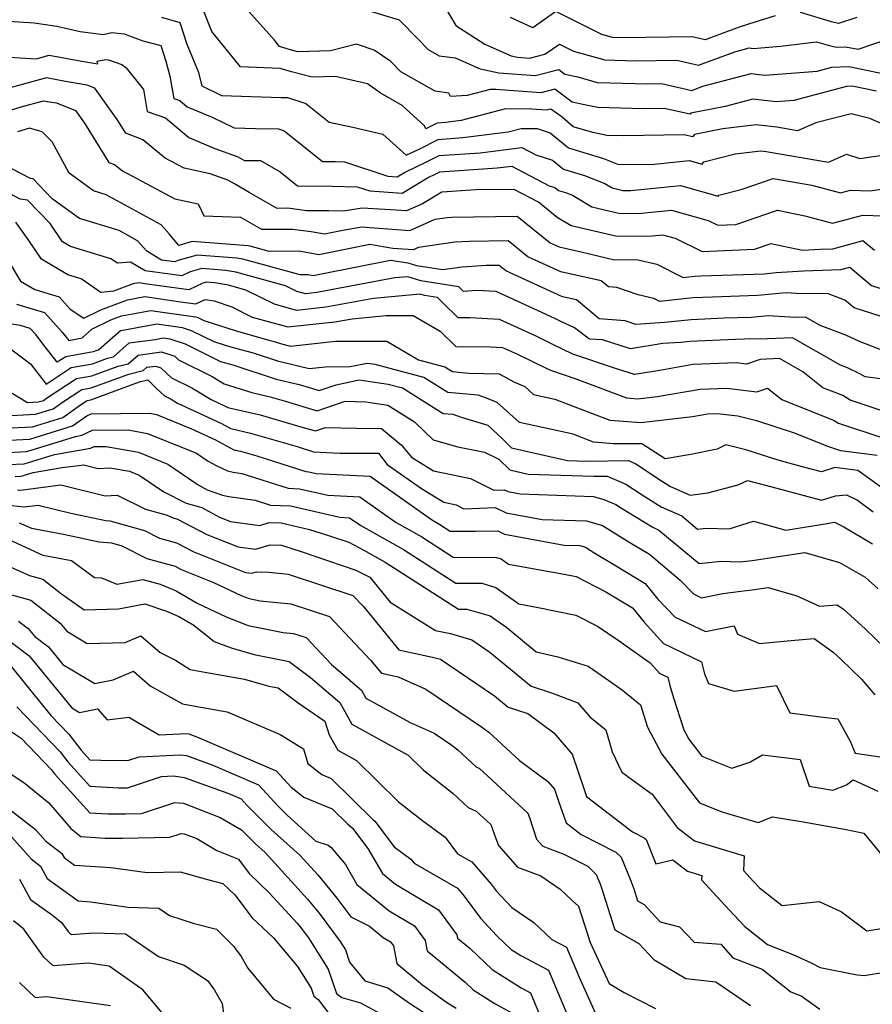
# Model space of a CAD drawing. Extents: x 1828384 to 1835362, y 2726627 to 2731797.
# Drawn here: x 1830211 to 1830374, y 2730852 to 2731040 of the extents above; entities that cross this region are included whole.
import ezdxf

# ---------------------------------------------------------------- set-up
doc = ezdxf.new("R2010")
doc.units = 0

msp = doc.modelspace()

# ---------------------------------------------------------------- linework, layer by layer
at = {"layer": 'Unknown_Line_Type', "color": 0}
for points in [[(1830374.78, 2731025.94, 1314), (1830370.14, 2731026.89, 1314), (1830369.1, 2731026.85, 1314), (1830359.05, 2731024.18, 1314), (1830355.68, 2731023.92, 1314), (1830351.21, 2731024.43, 1314), (1830345.95, 2731023.05, 1314), (1830339.34, 2731021.74, 1314), (1830339.22, 2731021.59, 1314), (1830334.26, 2731022.66, 1314), (1830330.35, 2731022.6, 1314), (1830321.61, 2731022.83, 1314), (1830319.1, 2731023.35, 1314), (1830316.73, 2731023.88, 1314), (1830313.4, 2731026.33, 1314), (1830310.71, 2731025.65, 1314), (1830302.15, 2731026.29, 1314), (1830301.04, 2731026.3, 1314), (1830296.66, 2731025.15, 1314), (1830293.47, 2731024.94, 1314), (1830293.17, 2731025.6, 1314), (1830290.58, 2731025.94, 1314), (1830284.03, 2731029.65, 1314), (1830282.12, 2731031.64, 1314), (1830278.96, 2731033.78, 1314), (1830275.58, 2731034.93, 1314), (1830270.57, 2731033.68, 1314), (1830264.38, 2731033.48, 1314), (1830263.17, 2731033.79, 1314), (1830260.88, 2731034.48, 1314), (1830259.93, 2731035.71, 1314), (1830252.26, 2731044.3, 1314)], [(1830376.17, 2731019.58, 1316), (1830373.5, 2731020.74, 1316), (1830369.95, 2731021.67, 1316), (1830363.22, 2731019.92, 1316), (1830359.71, 2731018.4, 1316), (1830355.79, 2731019.07, 1316), (1830351.85, 2731019.52, 1316), (1830345.48, 2731018.79, 1316), (1830340.04, 2731017.71, 1316), (1830339.7, 2731017.27, 1316), (1830338.09, 2731017.62, 1316), (1830326.45, 2731017.43, 1316), (1830323.31, 2731017.52, 1316), (1830320.67, 2731018.06, 1316), (1830316.94, 2731019.18, 1316), (1830314.78, 2731020.98, 1316), (1830312.64, 2731022.55, 1316), (1830311.77, 2731022.33, 1316), (1830309, 2731022.54, 1316), (1830304.02, 2731022.57, 1316), (1830295.52, 2731020.35, 1316), (1830292.55, 2731019.97, 1316), (1830290.94, 2731019.86, 1316), (1830288.8, 2731018.77, 1316), (1830288.51, 2731019.36, 1316), (1830284.25, 2731023.21, 1316), (1830280.08, 2731025.65, 1316), (1830277.69, 2731027.35, 1316), (1830271.53, 2731028.78, 1316), (1830267.11, 2731028.63, 1316), (1830263.14, 2731029.67, 1316), (1830260.96, 2731030.32, 1316), (1830253.4, 2731030.6, 1316), (1830247.96, 2731037.34, 1316), (1830246.22, 2731041.68, 1316)], [(1830276.68, 2731041.66, 1312), (1830283.68, 2731039.57, 1312), (1830287.29, 2731035.96, 1312), (1830289.25, 2731033.92, 1312), (1830291.36, 2731032.72, 1312), (1830294.37, 2731032.33, 1312), (1830299.14, 2731030.22, 1312), (1830302.7, 2731029.49, 1312), (1830309.65, 2731028.97, 1312), (1830314.16, 2731030.1, 1312), (1830315.35, 2731029.23, 1312), (1830317.81, 2731028.68, 1312), (1830321.51, 2731027.63, 1312), (1830331.14, 2731027.38, 1312), (1830333.77, 2731027.41, 1312), (1830339.53, 2731026.12, 1312), (1830341.67, 2731026.91, 1312), (1830350.86, 2731029.33, 1312), (1830353.49, 2731029.03, 1312), (1830363.46, 2731029.79, 1312), (1830366.3, 2731030.54, 1312), (1830369.52, 2731030.66, 1312), (1830376.91, 2731029.15, 1312)], [(1830292.12, 2731042.57, 1310), (1830294.51, 2731038.48, 1310), (1830300.05, 2731034.94, 1310), (1830305.07, 2731032.71, 1310), (1830306.26, 2731032.47, 1310), (1830308.59, 2731032.29, 1310), (1830311.53, 2731033.03, 1310), (1830314.29, 2731034.96, 1310), (1830316.98, 2731033.61, 1310), (1830322.96, 2731031.93, 1310), (1830328.75, 2731031.78, 1310), (1830336.69, 2731031.86, 1310), (1830340.82, 2731030.94, 1310), (1830347.77, 2731033.5, 1310), (1830350.51, 2731034.22, 1310), (1830351.29, 2731034.13, 1310), (1830356.48, 2731034.53, 1310), (1830363.37, 2731035.38, 1310), (1830365.59, 2731034.71, 1310), (1830367.11, 2731034.38, 1310), (1830368.9, 2731034.44, 1310), (1830371.28, 2731033.96, 1310), (1830377.27, 2731036, 1310)], [(1830355.46, 2731040.36, 1308), (1830350.35, 2731038.77, 1308), (1830348.62, 2731038.15, 1308), (1830342.1, 2731035.75, 1308), (1830339.62, 2731036.31, 1308), (1830326.36, 2731036.17, 1308), (1830324.4, 2731036.22, 1308), (1830322.39, 2731036.79, 1308), (1830313.63, 2731041.15, 1308), (1830309.21, 2731038.06, 1308), (1830304.93, 2731040.04, 1308)], [(1830207.09, 2731039.46, 1320), (1830214.07, 2731039.03, 1320), (1830218.39, 2731038.36, 1320), (1830222.84, 2731037.32, 1320), (1830227.18, 2731036.79, 1320), (1830228.85, 2731037.14, 1320), (1830231.2, 2731036.88, 1320), (1830234.8, 2731035.58, 1320), (1830238.21, 2731034.68, 1320), (1830239.2, 2731031.68, 1320), (1830239.95, 2731028.81, 1320), (1830240.67, 2731024.59, 1320), (1830241.81, 2731024.18, 1320), (1830243.26, 2731022.96, 1320), (1830248.03, 2731020.99, 1320), (1830252.24, 2731018.95, 1320), (1830256.27, 2731018.82, 1320), (1830260.67, 2731018.79, 1320), (1830261.78, 2731018.41, 1320), (1830265.16, 2731015.69, 1320), (1830269.05, 2731012.57, 1320), (1830271.49, 2731012.53, 1320), (1830273.27, 2731012.51, 1320), (1830281.52, 2731009.76, 1320), (1830283.3, 2731009.63, 1320), (1830284.69, 2731010.47, 1320), (1830289.18, 2731012.59, 1320), (1830291.31, 2731013.67, 1320), (1830299.13, 2731014.22, 1320), (1830307.11, 2731015.22, 1320), (1830309.76, 2731013.84, 1320), (1830312.97, 2731012.81, 1320), (1830315.06, 2731011.07, 1320), (1830319.07, 2731009.86, 1320), (1830322.98, 2731008.33, 1320), (1830324.37, 2731007.5, 1320), (1830326.39, 2731007.03, 1320), (1830327.94, 2731007.05, 1320), (1830337.37, 2731008, 1320), (1830344.61, 2731005.96, 1320), (1830344.7, 2731006.1, 1320), (1830348.95, 2731007.19, 1320), (1830355.08, 2731009.28, 1320), (1830362.46, 2731008.03, 1320), (1830367.95, 2731006.57, 1320), (1830369.84, 2731007.08, 1320), (1830373.57, 2731006.96, 1320), (1830377.89, 2731007.6, 1320)], [(1830238.33, 2731040.1, 1318), (1830241.86, 2731039.09, 1318), (1830243.2, 2731034.93, 1318), (1830245.31, 2731029.69, 1318), (1830246.02, 2731026.99, 1318), (1830249.8, 2731025.16, 1318), (1830261.15, 2731024.79, 1318), (1830262.42, 2731024.78, 1318), (1830265.92, 2731023.6, 1318), (1830270.34, 2731020.03, 1318), (1830274.84, 2731019.07, 1318), (1830280.61, 2731017.79, 1318), (1830285.04, 2731013.77, 1318), (1830287.63, 2731014.99, 1318), (1830291.12, 2731016.77, 1318), (1830295.84, 2731017.1, 1318), (1830304.51, 2731018.19, 1318), (1830307, 2731018.84, 1318), (1830310.03, 2731018.82, 1318), (1830312.52, 2731018.03, 1318), (1830316, 2731015.13, 1318), (1830322.68, 2731013.11, 1318), (1830325.55, 2731011.99, 1318), (1830332.46, 2731012.07, 1318), (1830339.05, 2731012.74, 1318), (1830341.53, 2731012.04, 1318), (1830341.83, 2731012.49, 1318), (1830347.85, 2731014.03, 1318), (1830352.72, 2731014.59, 1318), (1830353.74, 2731014.47, 1318), (1830365.66, 2731012.45, 1318), (1830369.1, 2731013.93, 1318), (1830371.6, 2731013.12, 1318), (1830376.42, 2731013.83, 1318)], [(1830371.03, 2731040.03, 1308), (1830367.57, 2731038.9, 1308), (1830366.23, 2731039.2, 1308), (1830360.33, 2731040.96, 1308)], [(1830206.23, 2731032.67, 1322), (1830214.42, 2731032.14, 1322), (1830216.93, 2731032.83, 1322), (1830223.12, 2731031.7, 1322), (1830226.2, 2731031.18, 1322), (1830226.08, 2731031.69, 1322), (1830227.71, 2731032.03, 1322), (1830228.24, 2731031.97, 1322), (1830230.76, 2731031.06, 1322), (1830231.58, 2731030.4, 1322), (1830234.9, 2731026.26, 1322), (1830235.6, 2731022.11, 1322), (1830239.1, 2731020.85, 1322), (1830243.54, 2731017.1, 1322), (1830248.54, 2731015.03, 1322), (1830252.8, 2731013.49, 1322), (1830254.16, 2731012.74, 1322), (1830257.24, 2731012.71, 1322), (1830260.96, 2731010.58, 1322), (1830264.28, 2731007.92, 1322), (1830270.89, 2731007.82, 1322), (1830275.71, 2731007.75, 1322), (1830278.13, 2731006.94, 1322), (1830284.27, 2731006.49, 1322), (1830289.1, 2731009.42, 1322), (1830290.73, 2731010.19, 1322), (1830291.49, 2731010.58, 1322), (1830302.42, 2731011.34, 1322), (1830305.18, 2731011.69, 1322), (1830312.35, 2731007.94, 1322), (1830313.42, 2731007.6, 1322), (1830314.12, 2731007.02, 1322), (1830315.46, 2731006.61, 1322), (1830316.76, 2731006.1, 1322), (1830320.46, 2731003.89, 1322), (1830325.85, 2731002.62, 1322), (1830329.98, 2731002.69, 1322), (1830335.69, 2731003.26, 1322), (1830342.69, 2731001.29, 1322), (1830344.5, 2731000.4, 1322), (1830347.93, 2731000.55, 1322), (1830355.88, 2731003.27, 1322), (1830361.11, 2731002.19, 1322), (1830366.43, 2731000.77, 1322), (1830372.18, 2731002.32, 1322), (1830376.08, 2731002.2, 1322)], [(1830374.4, 2730995.55, 1324), (1830372.19, 2730997.43, 1324), (1830366.39, 2730995.85, 1324), (1830364.1, 2730995.77, 1324), (1830360.7, 2730995.56, 1324), (1830354.63, 2730996.82, 1324), (1830351.47, 2730995.74, 1324), (1830341.62, 2730995.31, 1324), (1830336.43, 2730997.84, 1324), (1830334, 2730998.52, 1324), (1830332.03, 2730998.32, 1324), (1830325.31, 2730998.22, 1324), (1830316.55, 2731000.28, 1324), (1830313.84, 2731001.9, 1324), (1830310.32, 2731004.79, 1324), (1830305.63, 2731007.24, 1324), (1830298.34, 2731007.12, 1324), (1830291.86, 2731006.69, 1324), (1830288.18, 2731004.47, 1324), (1830285.11, 2731003.11, 1324), (1830283.11, 2731003.26, 1324), (1830276.67, 2731003.66, 1324), (1830273.09, 2731003.07, 1324), (1830270.29, 2731003.11, 1324), (1830266.04, 2731003.17, 1324), (1830262.43, 2731003.62, 1324), (1830260.43, 2731003.61, 1324), (1830255.09, 2731006.63, 1324), (1830252.29, 2731008.26, 1324), (1830251.03, 2731008.96, 1324), (1830247.64, 2731010.18, 1324), (1830242.65, 2731011.27, 1324), (1830239.04, 2731013.18, 1324), (1830234.76, 2731016.67, 1324), (1830231.51, 2731017.98, 1324), (1830229.91, 2731020.57, 1324), (1830225.59, 2731026.57, 1324), (1830224.17, 2731027.12, 1324), (1830220.05, 2731027.82, 1324), (1830216.37, 2731028.49, 1324), (1830209.67, 2731026.65, 1324)], [(1830208.48, 2731022, 1326), (1830211.54, 2731022.98, 1326), (1830215.8, 2731024.15, 1326), (1830216.98, 2731023.94, 1326), (1830218.3, 2731023.71, 1326), (1830221.91, 2731022.3, 1326), (1830223.67, 2731019.86, 1326), (1830228.29, 2731012.39, 1326), (1830229.4, 2731011.95, 1326), (1830230.87, 2731010.75, 1326), (1830240.86, 2731005.46, 1326), (1830245.33, 2731004.49, 1326), (1830246.39, 2731002.18, 1326), (1830253.44, 2731001.93, 1326), (1830255.66, 2731000.63, 1326), (1830257.44, 2730999.62, 1326), (1830263.32, 2730999.64, 1326), (1830266.88, 2730999.21, 1326), (1830269.45, 2730998.76, 1326), (1830272.96, 2730999.46, 1326), (1830276.57, 2731000.06, 1326), (1830278.99, 2730999.91, 1326), (1830285.74, 2730999.4, 1326), (1830290.57, 2731001.54, 1326), (1830292.87, 2731001.87, 1326), (1830293.78, 2731001.93, 1326), (1830306.23, 2731002.15, 1326), (1830312.52, 2730997.03, 1326), (1830314.21, 2730996.25, 1326), (1830318.44, 2730995.31, 1326), (1830324.77, 2730993.82, 1326), (1830329, 2730993.88, 1326), (1830332.85, 2730992.94, 1326), (1830337.93, 2730990.45, 1326), (1830340.04, 2730990.68, 1326), (1830341.29, 2730990.74, 1326), (1830353.37, 2730991.14, 1326), (1830355.68, 2730991.35, 1326), (1830360.88, 2730991.68, 1326), (1830368.02, 2730991.93, 1326), (1830369.72, 2730992.39, 1326), (1830371.83, 2730990.61, 1326), (1830373.86, 2730988.91, 1326), (1830380.4, 2730986.83, 1326)], [(1830377.08, 2730982.57, 1328), (1830370.51, 2730984.67, 1328), (1830368.77, 2730986.12, 1328), (1830365.43, 2730987.39, 1328), (1830360.4, 2730987.29, 1328), (1830357.56, 2730987.47, 1328), (1830352.12, 2730986.98, 1328), (1830343.5, 2730986.69, 1328), (1830339.75, 2730986.53, 1328), (1830333.43, 2730985.84, 1328), (1830332.31, 2730986.39, 1328), (1830329.31, 2730987.13, 1328), (1830325.25, 2730988.49, 1328), (1830323.63, 2730988.62, 1328), (1830322.23, 2730989.79, 1328), (1830314.55, 2730991.5, 1328), (1830308.28, 2730994.37, 1328), (1830304.51, 2730997.45, 1328), (1830297.04, 2730997.31, 1328), (1830294.31, 2730997.14, 1328), (1830287.4, 2730996.14, 1328), (1830286.38, 2730995.68, 1328), (1830282.51, 2730995.98, 1328), (1830278.1, 2730996.69, 1328), (1830274.33, 2730995.95, 1328), (1830268.37, 2730994.76, 1328), (1830264.61, 2730995.42, 1328), (1830258.9, 2730995.4, 1328), (1830255.26, 2730996.39, 1328), (1830254.88, 2730996.46, 1328), (1830244.22, 2730997.26, 1328), (1830241.66, 2730996.56, 1328), (1830239.82, 2730998.75, 1328), (1830238.26, 2731000.49, 1328), (1830227.8, 2731006.2, 1328), (1830225.35, 2731006.95, 1328), (1830220.72, 2731010.31, 1328), (1830217.48, 2731016.29, 1328), (1830215.57, 2731018.18, 1328), (1830213.12, 2731018.91, 1328), (1830210.86, 2731018.18, 1328)], [(1830377.27, 2730975.98, 1330), (1830371.53, 2730978.23, 1330), (1830368.98, 2730979.43, 1330), (1830364.08, 2730981.25, 1330), (1830361.25, 2730982.87, 1330), (1830359.25, 2730982.78, 1330), (1830354.11, 2730983.11, 1330), (1830350.86, 2730982.81, 1330), (1830345.71, 2730982.64, 1330), (1830339.45, 2730982.37, 1330), (1830334.37, 2730981.82, 1330), (1830328.88, 2730981.49, 1330), (1830326.82, 2730982.17, 1330), (1830321.86, 2730982.57, 1330), (1830317.56, 2730986.15, 1330), (1830314.88, 2730986.74, 1330), (1830304.04, 2730991.72, 1330), (1830302.78, 2730992.74, 1330), (1830300.29, 2730992.7, 1330), (1830295.74, 2730992.4, 1330), (1830291.97, 2730991.86, 1330), (1830287.08, 2730992.63, 1330), (1830285.43, 2730993.13, 1330), (1830282.05, 2730993.68, 1330), (1830268.85, 2730991.07, 1330), (1830267.28, 2730990.76, 1330), (1830266.3, 2730990.93, 1330), (1830264.8, 2730990.93, 1330), (1830253.89, 2730993.91, 1330), (1830252.75, 2730994.11, 1330), (1830245.13, 2730994.69, 1330), (1830241.47, 2730993.68, 1330), (1830240.88, 2730993.4, 1330), (1830238.35, 2730993.75, 1330), (1830235.56, 2730995.43, 1330), (1830233.75, 2730997.44, 1330), (1830230.24, 2730999.36, 1330), (1830222.7, 2731001.66, 1330), (1830217.46, 2731005.46, 1330), (1830213.82, 2731009.25, 1330), (1830213.37, 2731009.32, 1330), (1830208.03, 2731012.06, 1330)], [(1830377.02, 2730970.93, 1332), (1830372.67, 2730971.48, 1332), (1830371.64, 2730972.08, 1332), (1830369.27, 2730973.2, 1332), (1830367.91, 2730973.71, 1332), (1830358.77, 2730978.92, 1332), (1830352.34, 2730978.64, 1332), (1830350.66, 2730978.75, 1332), (1830349.6, 2730978.65, 1332), (1830347.92, 2730978.59, 1332), (1830339.16, 2730978.22, 1332), (1830337.47, 2730978.03, 1332), (1830334.01, 2730977.82, 1332), (1830327.85, 2730976.81, 1332), (1830322.5, 2730978.54, 1332), (1830320.05, 2730978.66, 1332), (1830317.17, 2730980.8, 1332), (1830314.41, 2730982.12, 1332), (1830313.41, 2730982.61, 1332), (1830302.22, 2730987.73, 1332), (1830298.49, 2730987.95, 1332), (1830296.01, 2730987.76, 1332), (1830295.12, 2730988.67, 1332), (1830287.82, 2730989.82, 1332), (1830285.38, 2730990.55, 1332), (1830282.9, 2730990.33, 1332), (1830268, 2730987.54, 1332), (1830265.82, 2730987.31, 1332), (1830264.16, 2730987.77, 1332), (1830262.02, 2730988.83, 1332), (1830252.51, 2730991.42, 1332), (1830250.62, 2730991.77, 1332), (1830246.04, 2730992.11, 1332), (1830243.84, 2730991.51, 1332), (1830242.21, 2730990.74, 1332), (1830235.21, 2730991.69, 1332), (1830232.41, 2730993.38, 1332), (1830229.93, 2730993.14, 1332), (1830228.66, 2730994, 1332), (1830220.97, 2730996.32, 1332), (1830219.46, 2730997.21, 1332), (1830217.09, 2731000.7, 1332), (1830212.79, 2731005.18, 1332), (1830211.38, 2731005.39, 1332), (1830209.59, 2731006.31, 1332)], [(1830376.05, 2730964.94, 1334), (1830369.78, 2730967.01, 1334), (1830368.36, 2730967.89, 1334), (1830364.57, 2730969.41, 1334), (1830360.75, 2730972.43, 1334), (1830356.3, 2730974.97, 1334), (1830352.63, 2730974.81, 1334), (1830350.01, 2730973.9, 1334), (1830348.05, 2730974.15, 1334), (1830339.74, 2730973.8, 1334), (1830333.44, 2730972.71, 1334), (1830328.61, 2730971.92, 1334), (1830324.81, 2730973.15, 1334), (1830316.87, 2730975.81, 1334), (1830313.01, 2730977.66, 1334), (1830309.85, 2730979.21, 1334), (1830302.83, 2730982.42, 1334), (1830297.2, 2730982.74, 1334), (1830294.95, 2730982.75, 1334), (1830292.01, 2730985.59, 1334), (1830291, 2730986.63, 1334), (1830288.55, 2730987.02, 1334), (1830287.73, 2730987.26, 1334), (1830278.81, 2730986.45, 1334), (1830269.71, 2730984.75, 1334), (1830264.13, 2730984.15, 1334), (1830259.9, 2730985.33, 1334), (1830254.45, 2730988.03, 1334), (1830251.14, 2730988.94, 1334), (1830248.49, 2730989.42, 1334), (1830246.95, 2730989.54, 1334), (1830246.21, 2730989.34, 1334), (1830243.54, 2730988.08, 1334), (1830236.08, 2730989.09, 1334), (1830233.98, 2730989.39, 1334), (1830232.96, 2730989.19, 1334), (1830229.2, 2730987.79, 1334), (1830226.79, 2730987.56, 1334), (1830222.98, 2730990.16, 1334), (1830220.45, 2730990.92, 1334), (1830215.45, 2730993.89, 1334), (1830212.88, 2730997.66, 1334), (1830210.52, 2731000.97, 1334)], [(1830209.08, 2730993.68, 1336), (1830211.45, 2730989.73, 1336), (1830214.14, 2730988.14, 1336), (1830218.78, 2730986.74, 1336), (1830220.92, 2730984.38, 1336), (1830223.51, 2730982.67, 1336), (1830226.79, 2730984.26, 1336), (1830231.85, 2730986.14, 1336), (1830235.14, 2730986.77, 1336), (1830241.98, 2730985.81, 1336), (1830244.87, 2730985.41, 1336), (1830246.67, 2730986.26, 1336), (1830248.42, 2730985.97, 1336), (1830251.78, 2730984.81, 1336), (1830255.65, 2730982.89, 1336), (1830262.45, 2730981, 1336), (1830271.42, 2730981.95, 1336), (1830274.72, 2730982.57, 1336), (1830281.24, 2730983.16, 1336), (1830286.4, 2730983.17, 1336), (1830291.51, 2730980.18, 1336), (1830294.53, 2730977.26, 1336), (1830301.15, 2730977.23, 1336), (1830303.44, 2730977.1, 1336), (1830306.3, 2730975.8, 1336), (1830311.61, 2730973.2, 1336), (1830312.59, 2730972.73, 1336), (1830317.6, 2730971.05, 1336), (1830327.06, 2730967.44, 1336), (1830329.25, 2730967.26, 1336), (1830332.94, 2730967.7, 1336), (1830341.18, 2730969.11, 1336), (1830346.24, 2730969.32, 1336), (1830351.98, 2730968.61, 1336), (1830354, 2730969.31, 1336), (1830356.74, 2730967.14, 1336), (1830366.7, 2730963.17, 1336), (1830367.54, 2730962.65, 1336), (1830376.21, 2730959.78, 1336)], [(1830210.64, 2730985.35, 1338), (1830216.02, 2730983.73, 1338), (1830219.39, 2730980.01, 1338), (1830220.65, 2730978.39, 1338), (1830223.19, 2730978.93, 1338), (1830225.02, 2730980.56, 1338), (1830228.68, 2730982.33, 1338), (1830230.73, 2730983.09, 1338), (1830236.31, 2730984.15, 1338), (1830244.83, 2730982.95, 1338), (1830245.28, 2730982.8, 1338), (1830246.43, 2730982.23, 1338), (1830252.42, 2730980.29, 1338), (1830258.85, 2730978.49, 1338), (1830259.83, 2730978.22, 1338), (1830261.26, 2730977.76, 1338), (1830262.96, 2730977.35, 1338), (1830271.57, 2730978.25, 1338), (1830274.76, 2730978.26, 1338), (1830281.32, 2730978.27, 1338), (1830287.39, 2730974.71, 1338), (1830292.43, 2730973.39, 1338), (1830293.89, 2730972.47, 1338), (1830296.95, 2730972.19, 1338), (1830302.76, 2730972.07, 1338), (1830305.74, 2730970.45, 1338), (1830307.66, 2730969.64, 1338), (1830309.36, 2730968.13, 1338), (1830313.44, 2730967.24, 1338), (1830323.93, 2730963.23, 1338), (1830329.8, 2730962.75, 1338), (1830339.7, 2730963.92, 1338), (1830342.63, 2730964.43, 1338), (1830344.42, 2730964.5, 1338), (1830348.34, 2730964.01, 1338), (1830351.9, 2730963.16, 1338), (1830359.1, 2730960.81, 1338), (1830365.03, 2730958.45, 1338), (1830365.29, 2730958.29, 1338), (1830367.92, 2730957.42, 1338), (1830374.93, 2730956.55, 1338)], [(1830376.72, 2730949.64, 1340), (1830373.74, 2730951.85, 1340), (1830371.26, 2730953.62, 1340), (1830366.87, 2730954.16, 1340), (1830364.31, 2730953.34, 1340), (1830360.88, 2730954.26, 1340), (1830356.02, 2730955.57, 1340), (1830349.89, 2730957.57, 1340), (1830346.06, 2730958.49, 1340), (1830344.4, 2730957.7, 1340), (1830339.36, 2730956.66, 1340), (1830334.47, 2730955.85, 1340), (1830330.04, 2730958.71, 1340), (1830324.61, 2730958.72, 1340), (1830320.81, 2730959.03, 1340), (1830316.93, 2730960.51, 1340), (1830306.67, 2730962.75, 1340), (1830302.4, 2730966.56, 1340), (1830300.37, 2730967.41, 1340), (1830298.79, 2730967.95, 1340), (1830292.99, 2730968.49, 1340), (1830288.4, 2730971.38, 1340), (1830279.11, 2730973.82, 1340), (1830277.59, 2730974.04, 1340), (1830274.34, 2730973.36, 1340), (1830269.67, 2730973.35, 1340), (1830266.55, 2730973.02, 1340), (1830260.74, 2730974.41, 1340), (1830255.89, 2730975.98, 1340), (1830252.54, 2730976.9, 1340), (1830250.38, 2730977.51, 1340), (1830248.37, 2730978.16, 1340), (1830244.08, 2730980.27, 1340), (1830242.38, 2730980.84, 1340), (1830237.47, 2730981.54, 1340), (1830231.68, 2730980.43, 1340), (1830230.5, 2730980.27, 1340), (1830226.3, 2730976.59, 1340), (1830226.02, 2730976.52, 1340), (1830225.28, 2730976.25, 1340), (1830220.06, 2730975.32, 1340), (1830218.45, 2730974.27, 1340), (1830215.68, 2730977.8, 1340), (1830214.39, 2730979.47, 1340), (1830213.26, 2730980.72, 1340), (1830211.45, 2730981.26, 1340), (1830209.32, 2730981.56, 1340)], [(1830208.79, 2730977.36, 1342), (1830213.31, 2730973.94, 1342), (1830216.3, 2730970.11, 1342), (1830221.09, 2730973.23, 1342), (1830225.17, 2730973.95, 1342), (1830228.05, 2730975.01, 1342), (1830229.15, 2730975.29, 1342), (1830232.19, 2730977.94, 1342), (1830237.11, 2730978.63, 1342), (1830238.64, 2730978.92, 1342), (1830239.94, 2730978.74, 1342), (1830242.88, 2730977.75, 1342), (1830245.76, 2730976.33, 1342), (1830249.6, 2730974.38, 1342), (1830251.94, 2730973.74, 1342), (1830260.23, 2730971.06, 1342), (1830264.63, 2730970.01, 1342), (1830268.43, 2730968.89, 1342), (1830271.66, 2730969.98, 1342), (1830276.05, 2730970.9, 1342), (1830281.6, 2730970.1, 1342), (1830284.36, 2730969.37, 1342), (1830292.1, 2730964.51, 1342), (1830293.96, 2730964.34, 1342), (1830295.52, 2730963.81, 1342), (1830300.65, 2730962.25, 1342), (1830303.4, 2730959.65, 1342), (1830305.15, 2730957.95, 1342), (1830315.86, 2730955.5, 1342), (1830319.52, 2730955.38, 1342), (1830327.46, 2730955.49, 1342), (1830328.85, 2730954.89, 1342), (1830333.97, 2730951.52, 1342), (1830335.49, 2730950.57, 1342), (1830339.24, 2730948.89, 1342), (1830342.59, 2730949.34, 1342), (1830348.42, 2730950.85, 1342), (1830350.21, 2730951.73, 1342), (1830354.82, 2730950.49, 1342), (1830364.32, 2730947.94, 1342), (1830366.95, 2730948.78, 1342), (1830369.05, 2730948.99, 1342), (1830371.19, 2730947.97, 1342), (1830374.18, 2730945.74, 1342)], [(1830208.08, 2730969.47, 1344), (1830212.79, 2730966.59, 1344), (1830214.82, 2730966.69, 1344), (1830215.8, 2730966.99, 1344), (1830216.38, 2730967.4, 1344), (1830222.12, 2730971.13, 1344), (1830225.06, 2730971.65, 1344), (1830230.08, 2730973.51, 1344), (1830232, 2730973.98, 1344), (1830233.87, 2730975.62, 1344), (1830238.35, 2730976.24, 1344), (1830240.9, 2730975.4, 1344), (1830241.6, 2730974.74, 1344), (1830248.01, 2730971.53, 1344), (1830250.28, 2730970.17, 1344), (1830255.56, 2730968.46, 1344), (1830259.05, 2730967.66, 1344), (1830261.77, 2730966.88, 1344), (1830268.07, 2730965.02, 1344), (1830273.41, 2730966.84, 1344), (1830277.37, 2730966.74, 1344), (1830281.52, 2730966.09, 1344), (1830286.64, 2730962.9, 1344), (1830290.19, 2730959.49, 1344), (1830294.93, 2730958.15, 1344), (1830300.01, 2730957.12, 1344), (1830302.75, 2730955.75, 1344), (1830304.82, 2730953.74, 1344), (1830308.34, 2730952.94, 1344), (1830320.83, 2730952.52, 1344), (1830323.37, 2730952.55, 1344), (1830326.97, 2730951.01, 1344), (1830330.05, 2730948.97, 1344), (1830333.73, 2730946.7, 1344), (1830337.65, 2730944.95, 1344), (1830340.66, 2730942.45, 1344), (1830342.31, 2730942.6, 1344), (1830346.69, 2730942.49, 1344), (1830351.31, 2730943.95, 1344), (1830357.51, 2730942.25, 1344), (1830365, 2730943.43, 1344), (1830366.81, 2730943.74, 1344), (1830368.59, 2730942.87, 1344), (1830374.05, 2730939.64, 1344)], [(1830207.31, 2730963.96, 1346), (1830214.28, 2730964.33, 1346), (1830217.65, 2730965.37, 1346), (1830219.64, 2730966.75, 1346), (1830223.15, 2730969.04, 1346), (1830224.95, 2730969.36, 1346), (1830232.11, 2730972, 1346), (1830234.86, 2730972.68, 1346), (1830235.56, 2730973.3, 1346), (1830237.25, 2730973.53, 1346), (1830238.21, 2730973.21, 1346), (1830240.26, 2730971.29, 1346), (1830244.1, 2730969.37, 1346), (1830247.81, 2730967.15, 1346), (1830250.36, 2730965.96, 1346), (1830251.02, 2730965.61, 1346), (1830257.18, 2730964.2, 1346), (1830265.41, 2730961.84, 1346), (1830267.71, 2730961.16, 1346), (1830269.66, 2730961.82, 1346), (1830275.58, 2730961.68, 1346), (1830280.31, 2730961.65, 1346), (1830284.17, 2730958.45, 1346), (1830286.07, 2730956.13, 1346), (1830290.28, 2730953.52, 1346), (1830297.29, 2730952.09, 1346), (1830301.76, 2730949.87, 1346), (1830303.77, 2730949.95, 1346), (1830304.49, 2730949.61, 1346), (1830306.8, 2730949.18, 1346), (1830320.76, 2730948.68, 1346), (1830322.79, 2730948.11, 1346), (1830325.08, 2730947.13, 1346), (1830326.14, 2730946.43, 1346), (1830331.96, 2730942.84, 1346), (1830333.25, 2730942.26, 1346), (1830340.93, 2730935.88, 1346), (1830345.12, 2730936.29, 1346), (1830348.77, 2730936.19, 1346), (1830351.06, 2730936.47, 1346), (1830361.15, 2730937.95, 1346), (1830367.75, 2730936.05, 1346), (1830372.62, 2730933.26, 1346), (1830375.1, 2730931.05, 1346)], [(1830205.36, 2730961.53, 1348), (1830213.74, 2730961.97, 1348), (1830219.49, 2730963.75, 1348), (1830222.9, 2730966.11, 1348), (1830224.18, 2730966.94, 1348), (1830224.83, 2730967.06, 1348), (1830234.14, 2730970.5, 1348), (1830235.76, 2730970.9, 1348), (1830237.32, 2730969.33, 1348), (1830238.92, 2730967.84, 1348), (1830240.19, 2730967.2, 1348), (1830241.41, 2730966.47, 1348), (1830249.52, 2730962.7, 1348), (1830251.59, 2730961.6, 1348), (1830255.32, 2730960.74, 1348), (1830264.22, 2730958.18, 1348), (1830267.33, 2730957.19, 1348), (1830272.39, 2730956.93, 1348), (1830279.76, 2730956.9, 1348), (1830281.44, 2730954.76, 1348), (1830287.95, 2730950.2, 1348), (1830292.22, 2730947.55, 1348), (1830294.57, 2730947.07, 1348), (1830296.07, 2730946.32, 1348), (1830302.03, 2730946.56, 1348), (1830304.15, 2730945.55, 1348), (1830311, 2730944.28, 1348), (1830319.47, 2730943.98, 1348), (1830322.52, 2730943.12, 1348), (1830327.7, 2730939.9, 1348), (1830331.47, 2730937.64, 1348), (1830337.35, 2730932.71, 1348), (1830339.9, 2730930.06, 1348), (1830341.38, 2730929.34, 1348), (1830345.49, 2730930.17, 1348), (1830348.93, 2730930.58, 1348), (1830351.07, 2730930.84, 1348), (1830354.15, 2730931.3, 1348), (1830359.6, 2730929.72, 1348), (1830363.95, 2730927.71, 1348), (1830367.27, 2730928.01, 1348), (1830368.49, 2730927.13, 1348), (1830372.64, 2730923.43, 1348), (1830376.41, 2730919.78, 1348)], [(1830206.62, 2730959.26, 1350), (1830213.19, 2730959.61, 1350), (1830221.34, 2730962.12, 1350), (1830224.08, 2730964.03, 1350), (1830224.89, 2730964.41, 1350), (1830236.14, 2730964.53, 1350), (1830237.38, 2730964.31, 1350), (1830243.92, 2730961.65, 1350), (1830248.68, 2730959.44, 1350), (1830252.17, 2730957.58, 1350), (1830253.45, 2730957.29, 1350), (1830256.52, 2730956.4, 1350), (1830261.28, 2730954.88, 1350), (1830265.91, 2730953.4, 1350), (1830266.46, 2730953.38, 1350), (1830267.85, 2730953.06, 1350), (1830278.17, 2730952.53, 1350), (1830289.86, 2730944.25, 1350), (1830291.48, 2730943.34, 1350), (1830293.46, 2730942.07, 1350), (1830298.27, 2730942.02, 1350), (1830302.54, 2730942.09, 1350), (1830303.82, 2730941.48, 1350), (1830315.2, 2730939.39, 1350), (1830318.17, 2730939.28, 1350), (1830319.24, 2730938.98, 1350), (1830321.06, 2730937.85, 1350), (1830324.97, 2730935.5, 1350), (1830330.65, 2730932.06, 1350), (1830333.1, 2730929.05, 1350), (1830336.38, 2730925.64, 1350), (1830342.16, 2730922.87, 1350), (1830347.61, 2730923.96, 1350), (1830348.3, 2730922.38, 1350), (1830352.45, 2730920.59, 1350), (1830357.76, 2730921.1, 1350), (1830362.93, 2730921.56, 1350), (1830366.52, 2730918.97, 1350), (1830368, 2730917.65, 1350), (1830371.96, 2730913.81, 1350), (1830374.46, 2730910.81, 1350)], [(1830207.88, 2730957, 1352), (1830212.65, 2730957.25, 1352), (1830221.95, 2730960.12, 1352), (1830223.15, 2730960.32, 1352), (1830225.19, 2730961.29, 1352), (1830231.95, 2730961.36, 1352), (1830235.67, 2730960.69, 1352), (1830245.04, 2730956.89, 1352), (1830247.22, 2730955.41, 1352), (1830248.77, 2730954.54, 1352), (1830250.92, 2730953.52, 1352), (1830252.05, 2730953.27, 1352), (1830253.68, 2730953.05, 1352), (1830262.53, 2730950.21, 1352), (1830264.71, 2730950.12, 1352), (1830270.1, 2730948.88, 1352), (1830276.2, 2730948.57, 1352), (1830283.11, 2730943.68, 1352), (1830288, 2730940.95, 1352), (1830293.98, 2730937.11, 1352), (1830302.29, 2730937.01, 1352), (1830303.15, 2730936.76, 1352), (1830304.57, 2730935.76, 1352), (1830315.2, 2730933.83, 1352), (1830317.47, 2730933.37, 1352), (1830323.15, 2730930.48, 1352), (1830328.24, 2730927.39, 1352), (1830330.44, 2730924.7, 1352), (1830334.16, 2730920.62, 1352), (1830341.39, 2730917.14, 1352), (1830341.97, 2730914.85, 1352), (1830342.77, 2730913, 1352), (1830347.63, 2730911.53, 1352), (1830355.7, 2730912.59, 1352), (1830358.28, 2730907.4, 1352), (1830364.12, 2730906.63, 1352), (1830367.44, 2730906.22, 1352), (1830369.76, 2730902.01, 1352), (1830370.76, 2730899.7, 1352), (1830378.07, 2730898.59, 1352)], [(1830209.15, 2730954.73, 1354), (1830212.11, 2730954.88, 1354), (1830217.89, 2730956.67, 1354), (1830224.79, 2730957.84, 1354), (1830225.48, 2730958.16, 1354), (1830227.76, 2730958.19, 1354), (1830233.95, 2730957.08, 1354), (1830239.56, 2730954.8, 1354), (1830245.34, 2730950.87, 1354), (1830247.07, 2730949.9, 1354), (1830249.96, 2730948.91, 1354), (1830251.17, 2730948.64, 1354), (1830256.23, 2730947.97, 1354), (1830259.16, 2730947.03, 1354), (1830262.96, 2730946.86, 1354), (1830272.36, 2730944.71, 1354), (1830274.24, 2730944.61, 1354), (1830276.36, 2730943.1, 1354), (1830284.52, 2730938.55, 1354), (1830294.51, 2730932.15, 1354), (1830299.46, 2730932.09, 1354), (1830302.13, 2730931.31, 1354), (1830306.54, 2730928.19, 1354), (1830310.26, 2730927.51, 1354), (1830317.45, 2730926.03, 1354), (1830321.56, 2730923.95, 1354), (1830325.7, 2730921.12, 1354), (1830331.61, 2730916.93, 1354), (1830333.46, 2730914.91, 1354), (1830334.95, 2730914.19, 1354), (1830335.36, 2730912.59, 1354), (1830336.07, 2730910.25, 1354), (1830338.06, 2730904.13, 1354), (1830339, 2730902.34, 1354), (1830341.46, 2730899.14, 1354), (1830347.21, 2730896.84, 1354), (1830350.61, 2730897.97, 1354), (1830353.02, 2730899.39, 1354), (1830360.25, 2730898.51, 1354), (1830361.94, 2730893.37, 1354), (1830366.46, 2730892.64, 1354), (1830369.05, 2730893.64, 1354), (1830370.38, 2730894.63, 1354), (1830375.07, 2730892.42, 1354)], [(1830210.41, 2730952.46, 1356), (1830211.57, 2730952.52, 1356), (1830213.84, 2730953.22, 1356), (1830219.41, 2730954.17, 1356), (1830223.5, 2730954.69, 1356), (1830226.27, 2730954, 1356), (1830228.49, 2730954.14, 1356), (1830232.23, 2730953.47, 1356), (1830234.09, 2730952.71, 1356), (1830238.77, 2730949.53, 1356), (1830243.06, 2730947.38, 1356), (1830246.01, 2730946.53, 1356), (1830249.44, 2730944.72, 1356), (1830251.53, 2730943.89, 1356), (1830257.09, 2730943.15, 1356), (1830258.89, 2730943.7, 1356), (1830261.2, 2730943.6, 1356), (1830266.56, 2730942.38, 1356), (1830270.38, 2730941.18, 1356), (1830274.1, 2730939.91, 1356), (1830276.95, 2730938.43, 1356), (1830281.04, 2730936.15, 1356), (1830295.03, 2730927.19, 1356), (1830296.63, 2730927.17, 1356), (1830301.1, 2730925.87, 1356), (1830304.22, 2730923.65, 1356), (1830309.87, 2730919.02, 1356), (1830313.97, 2730918.09, 1356), (1830319.79, 2730916.26, 1356), (1830323.09, 2730914.01, 1356), (1830326.32, 2730911.72, 1356), (1830329.74, 2730908.92, 1356), (1830331.12, 2730904.68, 1356), (1830333.84, 2730899.48, 1356), (1830341, 2730890.2, 1356), (1830345.27, 2730888.49, 1356), (1830352.19, 2730886.5, 1356), (1830354.95, 2730887.56, 1356), (1830360.45, 2730886.68, 1356), (1830368.68, 2730885.18, 1356), (1830372.4, 2730884.44, 1356), (1830375.9, 2730880.19, 1356)], [(1830210.83, 2730949.93, 1358), (1830211.46, 2730949.87, 1358), (1830219.16, 2730950.86, 1358), (1830227.58, 2730948.76, 1358), (1830229.89, 2730948.9, 1358), (1830235.26, 2730946.25, 1358), (1830239.41, 2730945.12, 1358), (1830240.35, 2730944.63, 1358), (1830241.41, 2730944.34, 1358), (1830246.99, 2730941.4, 1358), (1830252.95, 2730939.03, 1358), (1830256.31, 2730938.58, 1358), (1830259.05, 2730939.43, 1358), (1830261.27, 2730939.34, 1358), (1830265.01, 2730938.17, 1358), (1830275.43, 2730934.62, 1358), (1830278.08, 2730933.25, 1358), (1830281.98, 2730928.49, 1358), (1830290.65, 2730923.09, 1358), (1830293.49, 2730922.49, 1358), (1830297.56, 2730921.3, 1358), (1830301.02, 2730918.97, 1358), (1830308.87, 2730912.47, 1358), (1830312.8, 2730911.18, 1358), (1830317.8, 2730909.32, 1358), (1830320.1, 2730906.63, 1358), (1830323.16, 2730904.16, 1358), (1830324.38, 2730899.97, 1358), (1830326.21, 2730896.06, 1358), (1830331.96, 2730891.86, 1358), (1830336.78, 2730885.52, 1358), (1830340.05, 2730883, 1358), (1830349.56, 2730880.09, 1358), (1830349.41, 2730877.33, 1358), (1830351.34, 2730875.22, 1358), (1830352.47, 2730874.03, 1358), (1830356.77, 2730870.61, 1358), (1830363.84, 2730871.4, 1358), (1830368.13, 2730869.46, 1358), (1830372.98, 2730865.8, 1358), (1830378.18, 2730866.65, 1358)], [(1830209.74, 2730946.92, 1360), (1830212.15, 2730946.68, 1360), (1830214.82, 2730947.02, 1360), (1830221.01, 2730945.48, 1360), (1830227.72, 2730944.06, 1360), (1830228.45, 2730944, 1360), (1830235.1, 2730942.19, 1360), (1830237.96, 2730940.71, 1360), (1830241.19, 2730939.84, 1360), (1830244.53, 2730938.07, 1360), (1830254.36, 2730934.17, 1360), (1830255.53, 2730934.02, 1360), (1830256.47, 2730934.31, 1360), (1830258.83, 2730934.21, 1360), (1830262.51, 2730933.86, 1360), (1830274.88, 2730929.75, 1360), (1830276.8, 2730927.71, 1360), (1830283.61, 2730919.4, 1360), (1830285.93, 2730918.91, 1360), (1830290.08, 2730918.03, 1360), (1830291.57, 2730917.6, 1360), (1830301.88, 2730910.65, 1360), (1830304.53, 2730908.46, 1360), (1830308.24, 2730907.24, 1360), (1830313.21, 2730903.6, 1360), (1830316.72, 2730899.51, 1360), (1830318.94, 2730892.95, 1360), (1830319.48, 2730891.4, 1360), (1830328.26, 2730884.66, 1360), (1830330.48, 2730883.53, 1360), (1830330.82, 2730883.2, 1360), (1830332.72, 2730878.58, 1360), (1830335.94, 2730879.33, 1360), (1830338.71, 2730877.19, 1360), (1830341.47, 2730876.35, 1360), (1830341.43, 2730875.54, 1360), (1830346.64, 2730869.86, 1360), (1830349.68, 2730866.65, 1360), (1830354.01, 2730863.21, 1360), (1830358.83, 2730861.29, 1360), (1830362.36, 2730859.69, 1360), (1830364.05, 2730858.81, 1360), (1830371.1, 2730857.4, 1360), (1830372.48, 2730857.29, 1360), (1830376.34, 2730857.92, 1360)], [(1830211.2, 2730943.65, 1362), (1830213.53, 2730942.58, 1362), (1830219.64, 2730941.44, 1362), (1830226.45, 2730939.99, 1362), (1830228.79, 2730939.8, 1362), (1830230.79, 2730939.26, 1362), (1830235.57, 2730936.8, 1362), (1830240.97, 2730935.34, 1362), (1830242.08, 2730934.75, 1362), (1830248.17, 2730932.34, 1362), (1830253.7, 2730929.71, 1362), (1830255.05, 2730929.19, 1362), (1830257.18, 2730928.77, 1362), (1830263.01, 2730928.2, 1362), (1830270.42, 2730925.74, 1362), (1830278.26, 2730917.45, 1362), (1830280.3, 2730914.95, 1362), (1830283.53, 2730914.26, 1362), (1830288.79, 2730911.9, 1362), (1830299.44, 2730904.74, 1362), (1830300.81, 2730903.67, 1362), (1830306.65, 2730898.27, 1362), (1830312.09, 2730894.28, 1362), (1830313.32, 2730892.84, 1362), (1830314.1, 2730890.53, 1362), (1830315.55, 2730886.42, 1362), (1830318.45, 2730884.19, 1362), (1830325.08, 2730880.84, 1362), (1830326.08, 2730879.87, 1362), (1830327.93, 2730875.36, 1362), (1830328.49, 2730873.81, 1362), (1830329.22, 2730871.53, 1362), (1830330.46, 2730870.83, 1362), (1830333.53, 2730867.5, 1362), (1830337.19, 2730866.55, 1362), (1830340.02, 2730863.66, 1362), (1830345.11, 2730863.25, 1362), (1830347.36, 2730860.66, 1362), (1830353, 2730858.47, 1362), (1830358.45, 2730854.19, 1362), (1830360.41, 2730853.43, 1362), (1830363.99, 2730850.84, 1362)], [(1830208.4, 2730940.81, 1364), (1830215.67, 2730937.46, 1364), (1830221.15, 2730936.44, 1364), (1830225.55, 2730933.21, 1364), (1830226.91, 2730933.14, 1364), (1830229.81, 2730931.94, 1364), (1830234.76, 2730932.84, 1364), (1830238.11, 2730931.96, 1364), (1830241.12, 2730930.65, 1364), (1830245.17, 2730928.32, 1364), (1830250.71, 2730925.69, 1364), (1830254.91, 2730924.07, 1364), (1830261.58, 2730922.74, 1364), (1830263.51, 2730922.55, 1364), (1830265.97, 2730921.73, 1364), (1830270.79, 2730916.63, 1364), (1830276.51, 2730911.71, 1364), (1830277.35, 2730910.2, 1364), (1830285.82, 2730905.53, 1364), (1830290.37, 2730903.49, 1364), (1830293.57, 2730901.33, 1364), (1830294.87, 2730900.31, 1364), (1830298.46, 2730897.04, 1364), (1830298.95, 2730896.82, 1364), (1830308.25, 2730888.23, 1364), (1830308.56, 2730887.4, 1364), (1830309.92, 2730883.32, 1364), (1830311.14, 2730881.95, 1364), (1830315.11, 2730880.46, 1364), (1830319.68, 2730878.16, 1364), (1830321.33, 2730876.53, 1364), (1830322, 2730874.91, 1364), (1830322.2, 2730874.36, 1364), (1830324.87, 2730866, 1364), (1830329.42, 2730863.42, 1364), (1830332.29, 2730860.31, 1364), (1830338.43, 2730856.71, 1364), (1830344.15, 2730856.05, 1364), (1830350.77, 2730851.58, 1364)], [(1830207.59, 2730936.08, 1366), (1830213.16, 2730933.57, 1366), (1830215.71, 2730932.87, 1366), (1830219.26, 2730930.11, 1366), (1830223.56, 2730927.06, 1366), (1830230.16, 2730927.21, 1366), (1830235.17, 2730928.15, 1366), (1830239.32, 2730926.78, 1366), (1830241.64, 2730925.76, 1366), (1830244.53, 2730924.1, 1366), (1830248.4, 2730920.97, 1366), (1830251.62, 2730919.76, 1366), (1830256.04, 2730918.54, 1366), (1830262.71, 2730917.2, 1366), (1830266.8, 2730914.14, 1366), (1830272.35, 2730909.37, 1366), (1830274.66, 2730905.23, 1366), (1830285.43, 2730899.29, 1366), (1830288.33, 2730896.43, 1366), (1830294, 2730891.99, 1366), (1830296.89, 2730889.35, 1366), (1830298.39, 2730888.66, 1366), (1830301.19, 2730886.08, 1366), (1830302.16, 2730883.43, 1366), (1830302.63, 2730882.05, 1366), (1830306.26, 2730877.95, 1366), (1830310.76, 2730876.28, 1366), (1830314.45, 2730873.78, 1366), (1830316.74, 2730871.61, 1366), (1830317.92, 2730870.48, 1366), (1830320.17, 2730863.56, 1366), (1830323.8, 2730855.77, 1366), (1830326.64, 2730854.03, 1366), (1830332.61, 2730851.02, 1366)], [(1830208.6, 2730930.19, 1368), (1830213.38, 2730928.88, 1368), (1830218.98, 2730924.51, 1368), (1830220.3, 2730922.96, 1368), (1830224.13, 2730920.62, 1368), (1830231.43, 2730920.83, 1368), (1830234.37, 2730922.09, 1368), (1830238.08, 2730918.87, 1368), (1830241.02, 2730917.41, 1368), (1830243.81, 2730915.65, 1368), (1830246.63, 2730915.13, 1368), (1830254.16, 2730913.8, 1368), (1830258.84, 2730912.5, 1368), (1830260.64, 2730912.14, 1368), (1830264.45, 2730909.29, 1368), (1830269.5, 2730905.82, 1368), (1830270.34, 2730903.17, 1368), (1830271.97, 2730900.25, 1368), (1830275.56, 2730898.27, 1368), (1830283.56, 2730890.4, 1368), (1830288.21, 2730886.76, 1368), (1830292.49, 2730883.67, 1368), (1830294.85, 2730880.52, 1368), (1830297.54, 2730878.95, 1368), (1830301.26, 2730874.73, 1368), (1830302.23, 2730873.41, 1368), (1830305.18, 2730870.26, 1368), (1830309.42, 2730867.39, 1368), (1830312.87, 2730864.13, 1368), (1830315.63, 2730862.67, 1368), (1830318.04, 2730856.99, 1368), (1830322.23, 2730847.62, 1368)], [(1830211.05, 2730924.89, 1370), (1830212.88, 2730923.46, 1370), (1830214.16, 2730921.96, 1370), (1830216.77, 2730920, 1370), (1830219.52, 2730916.62, 1370), (1830225.65, 2730912.96, 1370), (1830229.11, 2730913.67, 1370), (1830232.98, 2730915.33, 1370), (1830236.17, 2730912.56, 1370), (1830242.36, 2730909.1, 1370), (1830244.74, 2730908.66, 1370), (1830250.9, 2730907.57, 1370), (1830261, 2730903.26, 1370), (1830265.42, 2730900.52, 1370), (1830266.26, 2730897.73, 1370), (1830268.92, 2730895.61, 1370), (1830270.73, 2730894.86, 1370), (1830278.73, 2730887, 1370), (1830279.06, 2730886.71, 1370), (1830282.73, 2730881.83, 1370), (1830285.96, 2730879.5, 1370), (1830286.55, 2730878.71, 1370), (1830294.81, 2730873.93, 1370), (1830296.13, 2730872.43, 1370), (1830299.22, 2730868.21, 1370), (1830302.31, 2730864.91, 1370), (1830305.09, 2730862.27, 1370), (1830306.93, 2730861.1, 1370), (1830312.2, 2730858.31, 1370), (1830316.75, 2730847.58, 1370)], [(1830209.38, 2730921.04, 1372), (1830213.1, 2730918.26, 1372), (1830221.2, 2730908.32, 1372), (1830222.69, 2730907.43, 1372), (1830226.1, 2730908.13, 1372), (1830227.98, 2730906.08, 1372), (1830232.11, 2730906.53, 1372), (1830237.89, 2730903.16, 1372), (1830243.16, 2730903.42, 1372), (1830243.56, 2730903.36, 1372), (1830245.23, 2730902.75, 1372), (1830260.22, 2730896.35, 1372), (1830263.07, 2730893.24, 1372), (1830265.51, 2730891.3, 1372), (1830270.94, 2730889.07, 1372), (1830273.83, 2730886.23, 1372), (1830274.82, 2730885.36, 1372), (1830277.73, 2730881.5, 1372), (1830280.53, 2730876.74, 1372), (1830282.99, 2730874.72, 1372), (1830291.24, 2730869.8, 1372), (1830294.69, 2730865.07, 1372), (1830294.82, 2730864.4, 1372), (1830297.23, 2730862.41, 1372), (1830301.46, 2730858.41, 1372), (1830306.97, 2730854.91, 1372), (1830308.76, 2730853.96, 1372), (1830310.31, 2730850.31, 1372)], [(1830209.43, 2730916.51, 1374), (1830213.18, 2730911.92, 1374), (1830217.3, 2730906.81, 1374), (1830220.63, 2730903.34, 1374), (1830223, 2730900.26, 1374), (1830224.64, 2730898.44, 1374), (1830226.79, 2730898.33, 1374), (1830231.94, 2730898.28, 1374), (1830234.11, 2730899.01, 1374), (1830241.91, 2730899.39, 1374), (1830243.11, 2730899.22, 1374), (1830248.12, 2730897.4, 1374), (1830256.87, 2730893.66, 1374), (1830260.59, 2730889.6, 1374), (1830262.32, 2730887.89, 1374), (1830267.82, 2730882.93, 1374), (1830270.14, 2730882.14, 1374), (1830270.66, 2730881.76, 1374), (1830273.44, 2730878.44, 1374), (1830275.65, 2730874.67, 1374), (1830281.82, 2730869.63, 1374), (1830286.64, 2730866.76, 1374), (1830288.65, 2730863.99, 1374), (1830289.03, 2730861.97, 1374), (1830296.27, 2730856.02, 1374), (1830297.83, 2730854.55, 1374), (1830301.86, 2730851.99, 1374), (1830304.95, 2730850.29, 1374)], [(1830210.76, 2730908.51, 1376), (1830218.99, 2730899.92, 1376), (1830220.45, 2730898.02, 1376), (1830224.64, 2730893.37, 1376), (1830230.12, 2730893.1, 1376), (1830231.83, 2730893.08, 1376), (1830238.35, 2730895.26, 1376), (1830240.66, 2730895.37, 1376), (1830242.66, 2730895.07, 1376), (1830251, 2730892.04, 1376), (1830253.53, 2730890.96, 1376), (1830254.6, 2730889.79, 1376), (1830259.3, 2730885.13, 1376), (1830264.73, 2730880.24, 1376), (1830268.15, 2730876.5, 1376), (1830271.82, 2730872.04, 1376), (1830274.47, 2730868.47, 1376), (1830278.03, 2730866.67, 1376), (1830280.65, 2730864.54, 1376), (1830282.03, 2730863.71, 1376), (1830282.62, 2730862.92, 1376), (1830283.24, 2730859.55, 1376), (1830288.18, 2730855.5, 1376), (1830292.74, 2730852.22, 1376), (1830294.55, 2730851.06, 1376)], [(1830207.12, 2730905.45, 1378), (1830211.56, 2730902.55, 1378), (1830217.35, 2730896.5, 1378), (1830217.91, 2730895.77, 1378), (1830224.64, 2730888.3, 1378), (1830228.1, 2730888.13, 1378), (1830231.48, 2730888.15, 1378), (1830234.5, 2730888.2, 1378), (1830240.86, 2730890.26, 1378), (1830242.51, 2730890.13, 1378), (1830249.53, 2730887.45, 1378), (1830253.59, 2730885.04, 1378), (1830256.29, 2730882.37, 1378), (1830258.1, 2730880.74, 1378), (1830266.2, 2730871.87, 1378), (1830268.41, 2730869.18, 1378), (1830272.42, 2730863.78, 1378), (1830273.45, 2730862.17, 1378), (1830274.25, 2730859.82, 1378), (1830277.18, 2730856.29, 1378), (1830281.56, 2730854.96, 1378), (1830285.65, 2730852.02, 1378), (1830291.76, 2730848.09, 1378)], [(1830206.2, 2730897.91, 1380), (1830212.07, 2730894.08, 1380), (1830216.87, 2730890.22, 1380), (1830221.03, 2730885.3, 1380), (1830222.94, 2730883.8, 1380), (1830227.62, 2730883.46, 1380), (1830230.87, 2730883.48, 1380), (1830239.95, 2730883.65, 1380), (1830242.12, 2730884.35, 1380), (1830242.69, 2730884.31, 1380), (1830245.09, 2730883.39, 1380), (1830248.9, 2730881.13, 1380), (1830253.01, 2730879.45, 1380), (1830255.08, 2730876.76, 1380), (1830258.92, 2730873.07, 1380), (1830264.24, 2730867.25, 1380), (1830265, 2730866.33, 1380), (1830266.37, 2730864.48, 1380), (1830270.18, 2730858.51, 1380), (1830271.75, 2730853.88, 1380), (1830272.75, 2730853.06, 1380), (1830276.31, 2730852.05, 1380), (1830280.92, 2730849.62, 1380)], [(1830205.32, 2730892.09, 1382), (1830214.29, 2730885.16, 1382), (1830216.22, 2730882.99, 1382), (1830219.3, 2730880.58, 1382), (1830219.74, 2730879.8, 1382), (1830221.72, 2730878.35, 1382), (1830228.68, 2730877.91, 1382), (1830235.63, 2730876.93, 1382), (1830241.9, 2730877.05, 1382), (1830247.15, 2730875.6, 1382), (1830250.07, 2730874.86, 1382), (1830252.32, 2730872.65, 1382), (1830255.67, 2730868.29, 1382), (1830259.69, 2730864.44, 1382), (1830264.27, 2730858.99, 1382), (1830266.91, 2730854.85, 1382), (1830267.42, 2730853.34, 1382), (1830268.23, 2730852.68, 1382), (1830271.47, 2730848.47, 1382)], [(1830207.62, 2730886.1, 1384), (1830213.44, 2730879.54, 1384), (1830215.26, 2730878.12, 1384), (1830216.55, 2730875.8, 1384), (1830222.44, 2730871.51, 1384), (1830224.77, 2730871.36, 1384), (1830231.98, 2730870.34, 1384), (1830237.83, 2730870.15, 1384), (1830239.9, 2730868.72, 1384), (1830244.6, 2730867.18, 1384), (1830248.81, 2730866.11, 1384), (1830252.06, 2730862.91, 1384), (1830253.52, 2730860.93, 1384), (1830254.79, 2730858.67, 1384), (1830259.74, 2730852.74, 1384), (1830263, 2730851.08, 1384)], [(1830211.22, 2730875.65, 1386), (1830213.37, 2730871.8, 1386), (1830217.52, 2730868.77, 1386), (1830219.24, 2730867.42, 1386), (1830220.51, 2730865.65, 1386), (1830221.11, 2730865.09, 1386), (1830225.43, 2730865.43, 1386), (1830231.5, 2730865.23, 1386), (1830237.74, 2730860.91, 1386), (1830242.67, 2730859.28, 1386), (1830247.11, 2730856.32, 1386), (1830248.45, 2730854.49, 1386), (1830249.89, 2730851.97, 1386), (1830250.26, 2730849.54, 1386)], [(1830242.17, 2730845.76, 1388), (1830234.77, 2730854.54, 1388), (1830228.34, 2730859.07, 1388), (1830224.39, 2730859.63, 1388), (1830217.68, 2730859.1, 1388), (1830215.88, 2730860.8, 1388), (1830212.06, 2730866.13, 1388), (1830210.08, 2730867.69, 1388)], [(1830211.26, 2730855.95, 1390), (1830214.26, 2730853.12, 1390), (1830216.47, 2730853.29, 1390), (1830228.62, 2730851.57, 1390)]]:
    msp.add_polyline3d(points, dxfattribs=at)

doc.saveas('drawing.dxf')
